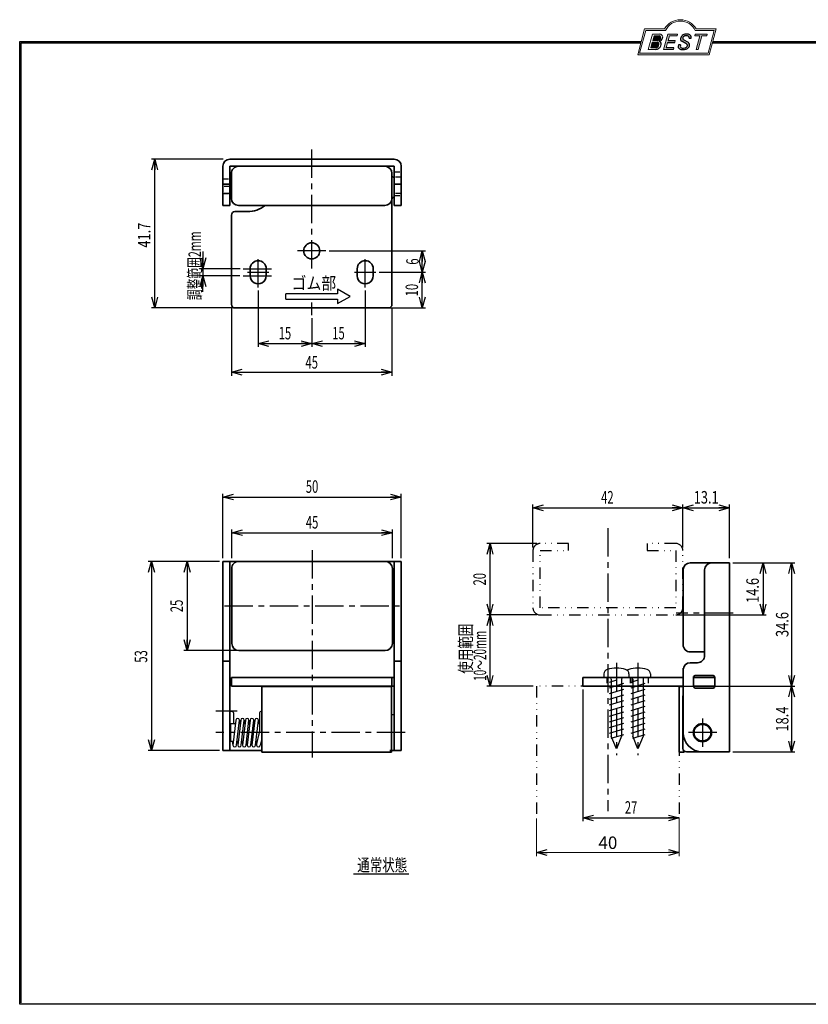
# Model space of a CAD drawing. Units: millimetres. Extents: x -188 to 188, y -138 to 138.
import ezdxf
from ezdxf.enums import TextEntityAlignment as Align

# ---------------------------------------------------------------- set-up
doc = ezdxf.new("R2010")
doc.units = ezdxf.units.MM
doc.header["$LTSCALE"] = 0.25
for name, pattern in [('CENTER', [50.800000000000004, 31.75, -6.35, 6.35, -6.35]), ('DASHED2', [9.524999999999999, 6.35, -3.175]), ('DIVIDE', [31.75, 12.7, -6.35, 0, -6.35, 0, -6.35])]:
    doc.linetypes.add(name, pattern=pattern)
doc.layers.add('ZUWAKU', color=7, linetype='Continuous')
doc.styles.add('dcStyle0', font='ＭＳ ゴシック', dxfattribs={"width": 0.77})
doc.dimstyles.new('dc_Rotated', dxfattribs={"dimtxt": 3.5, "dimasz": 3.000001907348633, "dimexe": 1, "dimexo": 1, "dimgap": 1, "dimtad": 3, "dimdsep": 46, "dimtxsty": 'dcStyle0', "dimblk1": 'OPEN30', "dimblk2": 'OPEN30', "dimsah": 1, "dimcen": 0.09, "dimclrd": 7, "dimclre": 7, "dimclrt": 7, "dimadec": 0, "dimazin": 2, "dimtfac": 1, "dimtdec": 4, "dimtmove": 0, "dimatfit": 3, "dimfxl": 1, "dimarcsym": 0})

# ---------------------------------------------------------------- blocks, each defined once
blk = doc.blocks.new('DC_GROUP_630 非常解笠木戸当り_1')
at = {"layer": 'ZUWAKU', "color": 6, "linetype": 'Continuous', "lineweight": 25}
blk.add_line((-188.4, 131.4977303481027), (-14.1929777645665, 131.4977303481027), dxfattribs=at)
blk = doc.blocks.new('DC_GROUP_630 非常解笠木戸当り_4')
at = {"layer": 'ZUWAKU', "color": 6, "linetype": 'Continuous', "lineweight": 18}
for p, q in [((-14.66600033379373, 128.1869047645574), (-12.95112550223455, 134.5869047645574)), ((-12.95112550223455, 134.5869047645574), (-7.414978235591434, 134.5869047645574)), ((0.8988656407391744, 134.5869047645574), (6.220653553437387, 134.5869047645574)), ((6.220653553437387, 134.5869047645574), (4.505778721878201, 128.1869047645574)), ((4.505778721878201, 128.1869047645574), (-14.66600033379373, 128.1869047645574))]:
    blk.add_line(p, q, dxfattribs=at)
blk.add_arc((-3.258056297426137, 132.5638278414805), 4.623076923076923, 25.95110613512598, 154.048893864874, dxfattribs=at)
blk = doc.blocks.new('DC_FILL_GROUP_5')
at = {"layer": 'ZUWAKU', "color": 6, "linetype": 'Continuous', "lineweight": 18}
for p, q in [((-11.09005816370822, 133.5251988023135), (-12.23122901015888, 129.2662912232432)), ((-11.09005816370822, 133.5251988023135), (-9.008532940668204, 133.5251988023135)), ((-10.6164264363961, 133.0817461114521), (-10.97631313970342, 131.7386306497407)), ((-10.6164440605809, 133.0816803370989), (-9.14876963282127, 133.0816803370989)), ((-11.10883290111838, 131.2440601671331), (-11.5219053698883, 129.7024527264759)), ((-11.5219053698883, 129.7024527264759), (-10.15872352661222, 129.7024527264759)), ((-11.10883290111838, 131.2440601671331), (-9.790267383885862, 131.2440601671331)), ((-10.97631313970342, 131.7386306497407), (-9.550027375135045, 131.7386306497407)), ((-12.23122901015888, 129.2662912232432), (-10.16519154196168, 129.2662912232432))]:
    blk.add_line(p, q, dxfattribs=at)
at = {"layer": 'ZUWAKU', "color": 6, "linetype": 'Continuous', "lineweight": 25}
for centre, radius, start, end in [((-9.214615370495466, 132.6706558095067), 0.4162653281889734, 18.14018850104889, 80.89860353241913), ((-9.002622178133166, 132.6785087326828), 0.8467107009627803, 36.60229733366693, 90.39997663577897), ((-9.458184903820396, 132.6210539412674), 0.6637926737302501, 342.718605543397, 15.66239952079831), ((-9.536471115343986, 132.7808171941425), 1.331618957837778, 312.67901524403, 0.6894022979390294), ((-8.925577248175813, 132.7881680315858), 0.7207048013734642, 359.9092480053928, 33.25383823050022), ((-10.22628606091732, 130.6563359917389), 0.9562729630134257, 274.0514330009866, 315.3722596269116), ((-9.796303065688349, 130.6394317120963), 0.6046585797745943, 46.65477796836485, 89.4280659392352), ((-9.669241912063, 132.5212802327218), 0.7916770020377544, 278.6608191033192, 311.3889800133315), ((-10.27470825576617, 130.7236010828962), 1.038080399406426, 314.6075165379853, 353.655317349704), ((-9.81044415134673, 130.6974914522774), 0.574334497943418, 351.1249879077801, 41.6468604867896), ((-10.24940349796647, 130.8538501593707), 1.619078012600534, 308.3521588912623, 337.4032107594748), ((-9.683317700826038, 132.9921228479682), 1.586901292237804, 289.646728879067, 311.4048962840303), ((-9.370919407783049, 130.8008571052884), 0.7310027855036054, 15.48798517877331, 72.39045551596023), ((-9.796034832635982, 132.7006073304519), 1.010318374566457, 310.0595431621818, 344.1025468482097), ((-9.770458699227675, 130.7361456582713), 1.134180359811863, 333.5932683206109, 13.24798338764212), ((-10.15568308085626, 130.730297248174), 1.464036902494674, 269.6278792425639, 308.4761041721405)]:
    blk.add_arc(centre, radius, start, end, dxfattribs=at)
blk = doc.blocks.new('DC_FILL_GROUP_6')
at = {"layer": 'ZUWAKU', "color": 6, "linetype": 'Continuous', "lineweight": 18}
for p, q in [((-6.793335074504654, 133.5254744099523), (-7.935371758038855, 129.2633354828952)), ((-6.793335074500064, 133.5254744099523), (-4.063886430494222, 133.5254744099523)), ((-6.314917783502992, 133.0806586525188), (-6.678312243617782, 131.7244520641814)), ((-6.314917783502992, 133.0806586525188), (-4.183074453479151, 133.0806586525188)), ((-4.063886430494222, 133.5254744099523), (-4.183074453479151, 133.0806586525188)), ((-6.812819010394577, 131.2224659766085), (-7.224346239903113, 129.6866254473846)), ((-5.092502909879272, 129.6866254473846), (-5.206494156524528, 129.2612043232864)), ((-4.68796507433909, 131.7244520641814), (-4.822471841115899, 131.2224659766085)), ((-5.206494156524528, 129.2612043232864), (-7.935371758038855, 129.2633354828952))]:
    blk.add_line(p, q, dxfattribs=at)
at = {"layer": 'ZUWAKU', "color": 6, "linetype": 'Continuous', "lineweight": 25}
for p, q in [((-5.092502909879272, 129.6866254473846), (-7.224346239903127, 129.6866254473846)), ((-6.812819010394577, 131.2224659766085), (-4.822471841115899, 131.2224659766085)), ((-6.678312243617597, 131.7244520641814), (-4.68796507433909, 131.7244520641814))]:
    blk.add_line(p, q, dxfattribs=at)
blk = doc.blocks.new('DC_FILL_GROUP_7')
at = {"layer": 'ZUWAKU', "color": 6, "linetype": 'Continuous', "lineweight": 25}
for p, q in [((-3.224583528464578, 130.5224816688588), (-3.78690972180226, 130.5224816688588)), ((-1.712702415929058, 130.909256667821), (-2.857637180679362, 131.5608465538943)), ((-2.494678496184875, 132.0791923940303), (-1.108454353672087, 131.2797391624018)), ((-0.8288898247109984, 132.3807432171216), (-0.2588268460625045, 132.3807432171216))]:
    blk.add_line(p, q, dxfattribs=at)
for centre, radius, start, end in [((-1.809879857684521, 132.094259640641), 1.395004113623998, 140.2505270589059, 182.232196080464), ((-1.712882617490692, 132.048339570572), 1.499181071149208, 101.1908841839622, 141.2716754090158), ((-1.833441979590603, 132.2918451530955), 0.7746216927719662, 109.9817183681286, 173.1724334146036), ((-1.557756208703907, 131.3632260160056), 1.742520441859646, 79.15011896131765, 108.0664376272098), ((-1.476092526492437, 130.9420584126249), 2.630442027257921, 78.33883458936698, 101.5738685506533), ((-1.318519489136207, 132.5433184379326), 0.5386432608505282, 32.25654187658523, 80.51431194909236), ((-1.075715356714653, 132.6637227764344), 0.8645138922101454, 340.8933271153405, 81.26446335039515), ((-1.369157678896158, 132.5661083324822), 0.5711826155079285, 341.0629799776098, 27.6071696008516), ((-2.558254893119923, 130.087750101634), 1.30329744248432, 160.5148326897714, 191.8895310933177), ((-2.963001710900201, 130.2116731678471), 0.9549520550140204, 204.2643871343564, 262.4722616271382), ((-2.859513642208555, 130.1334558390303), 0.4249267598038105, 169.9289351766524, 229.7688796832034), ((-0.7834995687351096, 129.9471183586792), 2.50797405033412, 166.7374506696339, 174.0346960170794), ((-2.606641010930645, 132.1068388480489), 0.6009215111016437, 186.3932441014288, 245.3114539337998), ((-2.666761737496486, 130.3875292655661), 0.7435841409637962, 231.0745478687071, 262.6716666561708), ((-2.422436317866783, 131.4537938908353), 1.835386079784519, 259.3507178335936, 286.2294064476557), ((-2.283262736295185, 132.32551277749), 0.3246080018075697, 169.6318053873956, 230.4161863131162), ((-2.15350917575411, 130.5924258088115), 0.9333459318929238, 285.1567838305781, 336.8654773103665), ((-2.632602625983452, 129.2468346376588), 1.89996405303543, 51.54771738514115, 61.04207824187367), ((-1.862092629016701, 130.2253186631512), 0.654555745366824, 37.45311258045549, 51.10339143266279), ((-1.938069692842916, 130.517858724981), 1.198718270853014, 296.780525580249, 315.35939167249), ((-1.728523901164365, 130.3758570214736), 0.4585784011879434, 340.8894722365158, 32.66471446744971), ((-1.533132723280261, 130.5371454429522), 0.8554514304032861, 35.72751677920665, 60.23539910010999), ((-1.868903466724461, 130.5901924075046), 1.204494288996884, 310.5938492832106, 350.4674651122522), ((-1.405876864626975, 130.5560446692498), 0.7434509898745061, 347.1513705453531, 40.27666286819425), ((-2.537347971461983, 132.5227850078216), 3.304060398726554, 260.4044965112331, 273.429119171865), ((-2.34597051541725, 131.3504893434705), 2.125858195144981, 270.1684656717244, 296.4837080533451)]:
    blk.add_arc(centre, radius, start, end, dxfattribs=at)
blk = doc.blocks.new('DC_FILL_GROUP_8')
at = {"layer": 'ZUWAKU', "color": 6, "linetype": 'Continuous', "lineweight": 18}
for p, q in [((0.8840602143685317, 133.5257500175911), (0.7643486420659542, 133.0789803475039)), ((0.7643486420659542, 133.0789803475039), (2.177759106452342, 133.0789803475039)), ((0.8840602143685317, 133.5257500175911), (4.281826524918756, 133.5257500175911)), ((1.153476913781702, 129.256307163169), (2.177759106452342, 133.0789803475039)), ((2.752636490468078, 133.0789803475039), (1.728354297797438, 129.256307163169)), ((2.752636490468078, 133.0789803475039), (4.162114952616179, 133.0789803475039)), ((4.281826524918756, 133.5257500175911), (4.162114952616179, 133.0789803475039)), ((1.153476913781702, 129.256307163169), (1.728354297797438, 129.256307163169))]:
    blk.add_line(p, q, dxfattribs=at)
blk = doc.blocks.new('DC_GROUP_630 非常解笠木戸当り_3')
at = {"layer": 'ZUWAKU'}
h = blk.add_hatch(color=6, dxfattribs=at)
edge = h.paths.add_edge_path(flags=0)
edge.add_line((-10.61644406058091, 133.081680337099), (-9.148769632821281, 133.081680337099))
edge.add_arc((-9.214615370495471, 132.6706558095067), 0.4162653281889734, 18.140188501048783, 80.89860353241897, ccw=False)
edge.add_arc((-9.458184903820401, 132.6210539412675), 0.6637926737302501, -17.281394456604517, 15.662399520798317, ccw=False)
edge.add_arc((-9.796034832635987, 132.7006073304519), 1.010318374566457, 310.05954316218225, 344.1025468482092, ccw=False)
edge.add_arc((-9.66924191206301, 132.5212802327218), 0.7916770020377544, 278.66081910331883, 311.3889800133317, ccw=False)
edge.add_line((-9.550027375135045, 131.7386306497407), (-10.97631313970343, 131.7386306497407))
edge.add_line((-10.97631313970343, 131.7386306497407), (-10.61644406058091, 133.081680337099))
edge = h.paths.add_edge_path(flags=0)
edge.add_line((-11.10883290111839, 131.2440601671332), (-9.790267383885867, 131.2440601671332))
edge.add_arc((-9.796303065688356, 130.6394317120964), 0.6046585797745943, 46.65477796836382, 89.42806593923518, ccw=False)
edge.add_arc((-9.81044415134673, 130.6974914522775), 0.574334497943418, -8.875012092220175, 41.64686048678868, ccw=False)
edge.add_arc((-10.27470825576618, 130.7236010828962), 1.038080399406426, 314.60751653798474, 353.65531734970335, ccw=False)
edge.add_arc((-10.22628606091733, 130.6563359917389), 0.9562729630134257, 274.05143300098666, 315.372259626912, ccw=False)
edge.add_line((-10.15872352661223, 129.7024527264759), (-11.52190536988831, 129.7024527264759))
edge.add_line((-11.52190536988831, 129.7024527264759), (-11.10883290111839, 131.2440601671332))
for points in [[(-6.793335074500064, 133.5254744099523), (-4.06388643049422, 133.5254744099523), (-4.183074453479151, 133.0806586525188), (-6.31491778350299, 133.0806586525188), (-6.67831224361777, 131.7244520641814), (-4.687965074339083, 131.7244520641814), (-4.822471841115888, 131.2224659766085), (-6.812819010394575, 131.2224659766085), (-7.224346239903107, 129.6866254473846), (-5.092502909879268, 129.6866254473846), (-5.206494156524529, 129.2612043232864), (-7.935371758038853, 129.2633354828951)], [(0.8840602143685317, 133.5257500175911), (4.28182652491876, 133.5257500175911), (4.162114952616179, 133.0789803475039), (2.752636490468075, 133.0789803475039), (1.728354297797434, 129.256307163169), (1.153476913781705, 129.256307163169), (2.177759106452345, 133.0789803475039), (0.7643486420659485, 133.0789803475039)]]:
    blk.add_hatch(color=6, dxfattribs=at).paths.add_polyline_path(points, flags=0)
h = blk.add_hatch(color=6, dxfattribs=at)
edge = h.paths.add_edge_path(flags=0)
edge.add_line((-3.78690972180226, 130.5224816688588), (-3.224583528464573, 130.5224816688588))
edge.add_arc((-0.7834995687350994, 129.9471183586793), 2.50797405033412, 166.7374506696342, 174.0346960170799)
edge.add_arc((-2.859513642208555, 130.1334558390303), 0.4249267598038105, 169.9289351766546, 229.7688796832028)
edge.add_arc((-2.666761737496481, 130.3875292655661), 0.7435841409637962, 231.0745478687068, 262.6716666561709)
edge.add_arc((-2.422436317866786, 131.4537938908353), 1.835386079784519, 259.3507178335936, 286.2294064476557)
edge.add_arc((-2.153509175754112, 130.5924258088115), 0.9333459318929238, 285.1567838305783, 336.8654773103671)
edge.add_arc((-1.728523901164363, 130.3758570214736), 0.4585784011879434, 340.8894722365171, 392.6647144674489)
edge.add_arc((-1.862092629016691, 130.2253186631512), 0.654555745366824, 37.4531125804551, 51.10339143266309)
edge.add_arc((-2.632602625983446, 129.2468346376588), 1.89996405303543, 51.54771738514115, 61.04207824187351)
edge.add_line((-1.712702415929059, 130.909256667821), (-2.857637180679363, 131.5608465538943))
edge.add_arc((-2.606641010930637, 132.1068388480489), 0.6009215111016437, 186.3932441014297, 245.3114539337999, ccw=False)
edge.add_arc((-1.809879857684515, 132.094259640641), 1.395004113623998, 140.250527058906, 182.2321960804646, ccw=False)
edge.add_arc((-1.712882617490692, 132.048339570572), 1.499181071149208, 101.19088418396223, 141.2716754090155, ccw=False)
edge.add_arc((-1.476092526492434, 130.9420584126249), 2.630442027257921, 78.33883458936702, 101.57386855065329, ccw=False)
edge.add_arc((-1.07571535671465, 132.6637227764344), 0.8645138922101454, -19.10667288466101, 81.26446335039498, ccw=False)
edge.add_line((-0.2588268460625014, 132.3807432171216), (-0.828889824710989, 132.3807432171216))
edge.add_arc((-1.369157678896155, 132.5661083324822), 0.5711826155079285, 341.0629799776079, 387.6071696008514)
edge.add_arc((-1.31851948913621, 132.5433184379326), 0.5386432608505282, 32.25654187658522, 80.51431194909222)
edge.add_arc((-1.557756208703897, 131.3632260160056), 1.742520441859646, 79.15011896131766, 108.0664376272099)
edge.add_arc((-1.833441979590594, 132.2918451530955), 0.7746216927719662, 109.9817183681289, 173.1724334146028)
edge.add_arc((-2.283262736295183, 132.32551277749), 0.3246080018075697, 169.6318053873936, 229.3606448632574)
edge.add_line((-2.494678496184883, 132.0791923940303), (-1.108454353672086, 131.2797391624018))
edge.add_arc((-1.533132723280254, 130.5371454429522), 0.8554514304032861, 35.727516779206496, 60.23539910010987, ccw=False)
edge.add_arc((-1.405876864626978, 130.5560446692498), 0.7434509898745061, -12.848629454646698, 40.27666286819391, ccw=False)
edge.add_arc((-1.868903466724453, 130.5901924075046), 1.204494288996884, 310.59384928321066, 350.4674651122527, ccw=False)
edge.add_arc((-1.938069692842912, 130.517858724981), 1.198718270853014, 296.78052558024956, 315.35939167249023, ccw=False)
edge.add_arc((-2.345970515417255, 131.3504893434705), 2.125858195144981, 270.1684656717244, 296.4837080533453, ccw=False)
edge.add_arc((-2.537347971461981, 132.5227850078217), 3.304060398726554, 260.40449651123316, 273.429119171865, ccw=False)
edge.add_arc((-2.963001710900193, 130.2116731678471), 0.9549520550140204, 204.2643871343555, 262.47226162713815, ccw=False)
edge.add_arc((-2.558254893119924, 130.087750101634), 1.30329744248432, 160.5148326897715, 191.8895310933176, ccw=False)
at = {"layer": 'ZUWAKU', "color": 6, "linetype": 'Continuous', "lineweight": 18}
for p, q in [((-15.18729048293021, 127.7869047645574), (-13.25805629742614, 134.9869047645574)), ((-13.25805629742614, 134.9869047645574), (-7.658056297426128, 134.9869047645574)), ((1.141943702573869, 134.9869047645574), (6.741943702573863, 134.9869047645574)), ((4.812709517069791, 127.7869047645574), (6.741943702573863, 134.9869047645574)), ((-15.18729048293021, 127.7869047645574), (4.812709517069791, 127.7869047645574)), ((-15.18729048293021, 127.7869047645574), (4.812709517069791, 127.7869047645574))]:
    blk.add_line(p, q, dxfattribs=at)
blk.add_arc((-3.258056297426137, 132.5638278414805), 5.023076923076923, 28.84154625502196, 151.1584537449781, dxfattribs=at)
at = {"layer": 'ZUWAKU', "linetype": 'Continuous'}
for name in ['DC_GROUP_630 非常解笠木戸当り_4', 'DC_FILL_GROUP_5', 'DC_FILL_GROUP_6', 'DC_FILL_GROUP_7', 'DC_FILL_GROUP_8']:
    blk.add_blockref(name, (0, 0), dxfattribs=at)
blk = doc.blocks.new('DC_FILL_GROUP_11')
at = {"layer": 'ZUWAKU', "color": 6, "linetype": 'Continuous', "lineweight": 25}
for p, q in [((-188.4000000000001, -138.3022696518972), (-188.4, 131.4977303481027)), ((5.807022235433489, 131.4977303481027), (188.4, 131.4977303481027)), ((188.4, 131.4977303481027), (188.3999999999999, -138.3022696518974)), ((188.3999999999999, -138.3022696518974), (-188.4000000000001, -138.3022696518972))]:
    blk.add_line(p, q, dxfattribs=at)
blk = doc.blocks.new('DC_GROUP_630 非常解笠木戸当り_10')
at = {"layer": 'ZUWAKU'}
blk.add_hatch(color=6, dxfattribs=at).paths.add_polyline_path([(5.807022235433489, 131.4977303481027), (188.4, 131.4977303481027), (188.3999999999999, -138.3022696518974), (-188.4000000000001, -138.3022696518972), (-188.4, 131.4977303481027), (-14.1929777645665, 131.4977303481027), (-14.30015744153895, 131.0977303481027), (-188, 131.0977303481027), (-188.0000000000001, -137.9022696518972), (187.9999999999999, -137.9022696518973), (188, 131.0977303481027), (5.699842558461039, 131.0977303481027)], flags=0)
at = {"layer": 'ZUWAKU', "color": 6, "linetype": 'Continuous', "lineweight": 25}
blk.add_line((-188, 131.0977303481027), (-14.30015744153895, 131.0977303481027), dxfattribs=at)
at = {"layer": 'ZUWAKU', "linetype": 'Continuous'}
blk.add_blockref('DC_FILL_GROUP_11', (0, 0), dxfattribs=at)
blk = doc.blocks.new('DC_GROUP_630 非常解笠木戸当り_9')
at = {"linetype": 'Continuous'}
blk.add_blockref('DC_GROUP_630 非常解笠木戸当り_10', (0, 0), dxfattribs=at)
blk = doc.blocks.new('DC_GROUP_630 非常解笠木戸当り_2')
at = {"layer": 'ZUWAKU', "color": 6, "linetype": 'Continuous', "lineweight": 25}
for p, q in [((-188.0000000000001, -137.9022696518972), (-188, 131.0977303481027)), ((5.699842558461039, 131.0977303481027), (188, 131.0977303481027))]:
    blk.add_line(p, q, dxfattribs=at)
at = {"linetype": 'Continuous'}
blk.add_blockref('DC_GROUP_630 非常解笠木戸当り_9', (0, 0), dxfattribs=at)
at = {"layer": 'ZUWAKU', "linetype": 'Continuous'}
blk.add_blockref('DC_GROUP_630 非常解笠木戸当り_3', (0, 0), dxfattribs=at)
blk = doc.blocks.new('_OPEN30')
at = {"color": 0, "linetype": 'ByBlock', "lineweight": -2}
for p, q in [((-1, 0.267949), (0, 0)), ((0, 0), (-1, -0.267949)), ((0, 0), (-1, 0))]:
    blk.add_line(p, q, dxfattribs=at)
blk = doc.blocks.new('*D14')
at = {"color": 7, "linetype": 'Continuous', "lineweight": 13}
for p, q in [((-43.5638636330511, -86.27203531888351), (-43.5638636330511, -96.77415730337079)), ((-3.56386363305111, -86.27203531888351), (-3.56386363305111, -96.77415730337079)), ((-43.5638636330511, -95.77415730337079), (-3.56386363305111, -95.77415730337079))]:
    blk.add_line(p, q, dxfattribs=at)
at = {"color": 7, "xscale": 3.000002807615286, "yscale": 2.999989368223643}
for p, rotation in [((-43.5638636330511, -95.77415730337079), 180), ((-3.56386363305111, -95.77415730337079), 360)]:
    blk.add_blockref('_OPEN30', p, dxfattribs=dict(at, rotation=rotation))
at = {"color": 7, "insert": (-23.56386363305111, -94.77415730337079), "char_height": 3.5, "width": 8.75, "attachment_point": 8, "style": 'dcStyle0'}
blk.add_mtext('\\T1.00;40', dxfattribs=at)
blk = doc.blocks.new('DC_GROUP_630 非常解笠木戸当り_14')
at = {"color": 3, "linetype": 'Continuous', "lineweight": 35}
for p, q in [((-131.463863633051, -67.18471068260327), (-131.4638636330511, -14.18471068260327)), ((-131.4638636330511, -14.18471068260327), (-81.46386363305106, -14.18471068260326)), ((-129.463863633051, -67.18471068260327), (-129.4638636330511, -14.18471068260327)), ((-128.963863633051, -37.1847106826032), (-128.963863633051, -16.18471068260319)), ((-126.963863633051, -14.18471068260319), (-85.96386363305098, -14.18471068260318)), ((-83.96386363305098, -16.18471068260319), (-83.96386363305098, -37.18471068260318)), ((-83.46386363305106, -14.18471068260327), (-83.46386363305103, -67.18471068260328)), ((-81.46386363305106, -14.18471068260326), (-81.46386363305103, -67.18471068260328)), ((-85.96386363305098, -39.18471068260318), (-126.963863633051, -39.1847106826032)), ((-129.463863633051, -42.18471068260327), (-131.463863633051, -42.18471068260327)), ((-81.46386363305103, -42.18471068260325), (-83.46386363305103, -42.18471068260327)), ((-129.063863633051, -46.68471068260328), (-83.46386363305103, -46.68471068260328)), ((-129.063863633051, -46.68471068260328), (-129.063863633051, -49.18471068260331)), ((-84.06386363305103, -46.68471068260327), (-84.063863633051, -49.18471068260331)), ((-129.063863633051, -49.18471068260331), (-83.46386363305103, -49.18471068260331)), ((-120.563863633051, -49.28471068260333), (-120.563863633051, -67.68471068260332)), ((-84.16386363305102, -49.28471068260333), (-120.563863633051, -49.28471068260333)), ((-84.16386363305102, -67.68471068260332), (-84.16386363305102, -49.28471068260333)), ((-120.563863633051, -67.18471068260327), (-131.463863633051, -67.18471068260327)), ((-120.563863633051, -67.68471068260332), (-84.16386363305102, -67.68471068260332)), ((-81.46386363305103, -67.18471068260328), (-84.66386363305105, -67.18471068260327))]:
    blk.add_line(p, q, dxfattribs=at)
at = {"color": 5, "linetype": 'Continuous', "lineweight": 25}
for p, q in [((-129.463863633051, -56.17471068260321), (-128.963863633051, -56.17471068260321)), ((-129.463863633051, -57.17471068260321), (-129.463863633051, -62.18471068260318)), ((-128.463863633051, -56.67471068260322), (-128.463863633051, -59.68471068260313)), ((-121.1638636330511, -56.67430304251761), (-121.1638636330511, -62.18471068260318)), ((-120.6638636330511, -56.17430304251761), (-120.563863633051, -56.17430304251755)), ((-129.263863633051, -59.68471068260313), (-129.463863633051, -59.88471068260313)), ((-129.463863633051, -59.88471068260313), (-129.463863633051, -64.48471068260312)), ((-127.916244585432, -59.68471068260313), (-129.263863633051, -59.68471068260313)), ((-129.263863633051, -64.68471068260313), (-129.263863633051, -59.68471068260313)), ((-127.7971969663843, -58.68471068260318), (-128.6305302997177, -65.68471068260318)), ((-127.6305302997177, -65.68471068260318), (-126.7971969663843, -58.68471068260318)), ((-126.4705302997177, -58.68471068260318), (-127.303863633051, -65.68471068260318)), ((-126.5895779187653, -59.68471068260313), (-126.916244585432, -59.68471068260313)), ((-126.7971969663843, -58.68471068260318), (-126.771946339818, -59.68471068260301)), ((-126.303863633051, -65.68471068260318), (-125.4705302997177, -58.68471068260318)), ((-125.143863633051, -58.68471068260318), (-125.9771969663844, -65.68471068260318)), ((-125.2629112520987, -59.68471068260313), (-125.5895779187653, -59.68471068260313)), ((-125.4705302997177, -58.68471068260318), (-125.4452796731514, -59.68471068260301)), ((-124.9771969663844, -65.68471068260318), (-124.143863633051, -58.68471068260318)), ((-123.8171969663844, -58.68471068260318), (-124.6505302997177, -65.68471068260318)), ((-123.936244585432, -59.68471068260313), (-124.2629112520986, -59.68471068260313)), ((-124.143863633051, -58.68471068260318), (-124.1186130064846, -59.68471068260301)), ((-123.6505302997177, -65.68471068260318), (-122.8171969663844, -58.68471068260318)), ((-122.4905302997177, -58.68471068260318), (-123.323863633051, -65.68471068260318)), ((-122.6095779187654, -59.68471068260313), (-122.936244585432, -59.68471068260313)), ((-122.8171969663844, -58.68471068260318), (-122.7919463398178, -59.68471068260301)), ((-122.323863633051, -65.68471068260318), (-121.4905302997177, -58.68471068260318)), ((-121.1638636330511, -59.68471068260313), (-121.6095779187653, -59.68471068260313)), ((-121.4905302997177, -58.68471068260318), (-121.440426780049, -59.68471068260222)), ((-121.9971969663844, -65.68471068260318), (-121.1638636330511, -62.18471068260318)), ((-129.263863633051, -64.68471068260313), (-129.463863633051, -64.48471068260312)), ((-128.5114826806701, -64.68471068260313), (-129.263863633051, -64.68471068260313)), ((-128.8686255378129, -64.68471068260327), (-128.6305302997177, -65.68471068260318)), ((-127.1848160140034, -64.68471068260313), (-127.5114826806701, -64.68471068260313)), ((-127.2911885630229, -64.684710682603), (-127.303863633051, -65.68471068260318)), ((-125.8581493473368, -64.68471068260313), (-126.1848160140034, -64.68471068260313)), ((-125.9645218963562, -64.684710682603), (-125.9771969663844, -65.68471068260318)), ((-124.5314826806701, -64.68471068260313), (-124.8581493473367, -64.68471068260313)), ((-124.6378552296896, -64.684710682603), (-124.6505302997177, -65.68471068260318)), ((-123.2048160140035, -64.68471068260313), (-123.5314826806701, -64.68471068260313)), ((-123.311188563023, -64.684710682603), (-123.323863633051, -65.68471068260318)), ((-121.759101728289, -64.68471068260313), (-122.2048160140034, -64.68471068260313)), ((-121.9845218963564, -64.684710682603), (-121.9971969663844, -65.68471068260318)), ((-120.563863633051, -63.8647106826032), (-120.9971969663844, -65.68471068260318)), ((-120.563863633051, -64.68471068260295), (-120.7591017282891, -64.68471068260313))]:
    blk.add_line(p, q, dxfattribs=at)
at = {"color": 3, "linetype": 'Continuous', "lineweight": 35}
for centre, start, end in [((-126.963863633051, -16.18471068260319), 89.99999999999999, 180), ((-85.96386363305098, -16.18471068260319), 1.78e-14, 89.99999999999999), ((-126.963863633051, -37.18471068260318), 180, 270), ((-85.96386363305098, -37.18471068260318), 270, 0)]:
    blk.add_arc(centre, 2, start, end, dxfattribs=at)
at = {"color": 5, "linetype": 'Continuous', "lineweight": 25}
for centre, start, end in [((-128.963863633051, -56.67471068260322), 0, 89.99999999999999), ((-120.6638636330511, -56.67430304251761), 89.99999999999999, 180), ((-127.2971969663843, -58.68471068260318), 0, 180), ((-125.9705302997177, -58.68471068260318), 0, 180), ((-124.643863633051, -58.68471068260318), 0, 180), ((-123.3171969663844, -58.68471068260318), 0, 180), ((-121.9905302997177, -58.68471068260318), 0, 180), ((-128.1305302997177, -65.68471068260318), 180, 0), ((-126.803863633051, -65.68471068260318), 180, 0), ((-125.4771969663844, -65.68471068260318), 180, 0), ((-124.1505302997177, -65.68471068260318), 180, 0), ((-122.823863633051, -65.68471068260318), 180, 0), ((-121.4971969663844, -65.68471068260318), 180, 0)]:
    blk.add_arc(centre, 0.5, start, end, dxfattribs=at)
blk = doc.blocks.new('DC_GROUP_630 非常解笠木戸当り_15')
at = {"color": 3, "linetype": 'Continuous', "lineweight": 35}
for p, q in [((-0.463863633051151, -14.58471068260322), (5.536136366948877, -14.58471068260322)), ((5.536136366948877, -14.58471068260324), (10.53613636694888, -14.58471068260323)), ((10.53613636694888, -14.58471068260323), (10.53613636694887, -67.58471068260322)), ((-2.46386363305113, -37.58471068260322), (-2.463863633051144, -16.58471068260322)), ((3.536136366948877, -40.58471068260323), (3.536136366948885, -16.58471068260324)), ((3.53613636694887, -39.58471068260322), (-0.4638636330511368, -39.58471068260322)), ((-2.46386363305113, -62.18471068260322), (-2.463863633051115, -44.08471068260323)), ((-0.4638636330511154, -42.58471068260322), (1.536136366948877, -42.58471068260323)), ((-2.463863633051115, -46.68471068260325), (-30.56386363305113, -46.68471068260328)), ((-30.56386363305113, -46.68471068260328), (-30.56386363305113, -49.18471068260327)), ((6.436136366948876, -46.68471068260325), (0.4361363669488547, -46.68471068260325)), ((0.4361363669488547, -46.68471068260325), (0.4361363669488689, -49.18471068260324)), ((0.4361363669488902, -49.18471068260321), (0.4361363669488902, -46.68471068260321)), ((5.936136366948876, -46.18471068260322), (0.9361363669488902, -46.18471068260321)), ((6.436136366948876, -46.68471068260321), (6.436136366948869, -49.18471068260322)), ((-30.56386363305113, -49.18471068260327), (-2.463863633051115, -49.18471068260322)), ((-2.463863633051115, -49.28471068260325), (-3.563863633051124, -49.28471068260325)), ((-3.563863633051124, -49.28471068260325), (-3.563863633051131, -67.68471068260324)), ((0.4361363669488689, -49.18471068260321), (6.436136366948869, -49.18471068260321)), ((-2.563863633051131, -66.58471068260326), (-2.563863633051138, -52.18471068260325)), ((0.9361363669488831, -49.68471068260321), (5.936136366948876, -49.68471068260322)), ((-3.563863633051131, -67.68471068260324), (-2.163863633051118, -67.68471068260324)), ((-2.163863633051118, -67.68471068260324), (-2.163863633051118, -67.38471068260324)), ((2.936136366948883, -67.58471068260324), (-1.563863633051103, -67.58471068260324)), ((10.53613636694887, -67.58471068260322), (2.936136366948876, -67.5847106826032))]:
    blk.add_line(p, q, dxfattribs=at)
at = {"color": 5, "linetype": 'Continuous', "lineweight": 25}
for p, q in [((-24.66386363305108, -45.70568635685397), (-24.66386363305108, -46.68471068260327)), ((-17.66386363305106, -46.68471068260327), (-24.66386363305107, -46.68471068260328)), ((-11.66386363305107, -46.68471068260327), (-18.66386363305108, -46.68471068260328)), ((-17.66386363305108, -45.70568635685396), (-17.66386363305106, -46.68471068260327)), ((-11.66386363305109, -45.70568635685396), (-11.66386363305107, -46.68471068260327)), ((-21.16386363305088, -47.47971068260321), (-23.16386363305107, -48.09117204552059)), ((-19.16386363305105, -48.45824931968596), (-23.16386363305109, -49.6811720455206)), ((-22.61386363305106, -47.18471068260327), (-22.61386363305122, -63.18410101716201)), ((-21.16386363305108, -47.47971068260327), (-21.16386363305107, -47.57971068260328)), ((-19.71386363305112, -47.18471068260328), (-19.71386363305079, -63.18410101716154)), ((-15.16386363305089, -47.47971068260321), (-17.16386363305108, -48.09117204552059)), ((-13.16386363305106, -48.45824931968595), (-17.1638636330511, -49.68117204552058)), ((-16.61386363305107, -47.18471068260327), (-16.61386363305123, -63.18410101716201)), ((-15.16386363305109, -47.47971068260325), (-15.16386363305108, -47.57971068260328)), ((-13.71386363305113, -47.18471068260327), (-13.7138636330508, -63.18410101716154)), ((-19.16386363305106, -50.04824931968595), (-23.16386363305109, -51.2711720455206)), ((-19.16386363305106, -51.63824931968595), (-23.16386363305109, -52.86117204552059)), ((-13.16386363305108, -50.04824931968595), (-17.1638636330511, -51.27117204552059)), ((-13.16386363305108, -51.63824931968594), (-17.1638636330511, -52.86117204552059)), ((-19.16386363305106, -53.22824931968594), (-23.16386363305109, -54.45117204552058)), ((-19.16386363305106, -54.81824931968593), (-23.16386363305109, -56.04117204552058)), ((-13.16386363305108, -53.22824931968593), (-17.1638636330511, -54.45117204552058)), ((-13.16386363305108, -54.81824931968593), (-17.1638636330511, -56.04117204552057)), ((-19.16386363305106, -56.40824931968592), (-23.16386363305109, -57.63117204552057)), ((-13.16386363305108, -56.40824931968592), (-17.1638636330511, -57.63117204552056)), ((-19.16386363305106, -57.99824931968593), (-23.16386363305109, -59.22117204552056)), ((-19.16386363305106, -59.58824931968591), (-23.16386363305109, -60.81117204552056)), ((-13.16386363305108, -57.99824931968591), (-17.1638636330511, -59.22117204552056)), ((-13.16386363305108, -59.58824931968591), (-17.1638636330511, -60.81117204552055)), ((-19.16386363305109, -61.1782493196859), (-23.16386363305111, -62.40117204552055)), ((-19.16386363305109, -62.76824931968591), (-22.70147576272904, -63.84980588682878)), ((-21.16386363305108, -66.68471068260328), (-22.61386363305123, -63.18410101716198)), ((-19.71386363305079, -63.18410101716159), (-21.16386363305108, -66.68471068260328)), ((-13.1638636330511, -61.1782493196859), (-17.16386363305111, -62.40117204552054)), ((-13.1638636330511, -62.76824931968591), (-16.70147576272905, -63.84980588682876)), ((-15.16386363305109, -66.68471068260328), (-16.61386363305124, -63.18410101716198)), ((-13.7138636330508, -63.18410101716158), (-15.16386363305109, -66.68471068260328))]:
    blk.add_line(p, q, dxfattribs=at)
at = {"color": 3, "linetype": 'Continuous', "lineweight": 35}
for centre in [(2.936136366948883, -62.18471068260322), (2.936136366948869, -62.18471068260322)]:
    blk.add_circle(centre, 2.55, dxfattribs=at)
for centre, radius, start, end in [((-0.463863633051151, -16.58471068260322), 2, 90.00000000000001, 180), ((5.536136366948885, -16.58471068260324), 2, 89.99999999999999, 179.9999999999999), ((-0.4638636330511297, -37.58471068260322), 2, 180, 270.0000000000001), ((1.536136366948877, -40.58471068260322), 2, 269.9999999999999, 0), ((-0.4638636330511225, -44.58471068260323), 2, 89.99999999999994, 179.9999999999999), ((0.9361363669488831, -46.68471068260321), 0.5, 89.99999999999989, 179.9999999999999), ((5.936136366948876, -46.68471068260322), 0.5, 0, 89.99999999999994), ((0.936136366948876, -49.18471068260322), 0.5, 179.9999999999999, 269.9999999999999), ((5.936136366948876, -49.18471068260322), 0.5, 270, 0), ((-1.563863633051124, -52.18471068260324), 1, 154.1580672368318, 180), ((2.936136366948869, -62.18471068260322), 5.399999999999999, 179.9999999999999, 269.9999999999999), ((-1.563863633051131, -66.58471068260324), 1, 180, 270.0000000000001)]:
    blk.add_arc(centre, radius, start, end, dxfattribs=at)
at = {"color": 5, "linetype": 'Continuous', "lineweight": 25}
for centre, radius, start, end in [((-21.16386363305107, -53.08471068260327), 9, 73.39845040097977, 106.6015495990202), ((-15.16386363305108, -53.08471068260327), 9, 73.39845040097977, 106.6015495990202), ((-23.36386363305107, -45.70568635685396), 1.3, 106.6015495990202, 180), ((-23.11386363305106, -47.18471068260328), 0.5, 1.0546e-12, 90.00000000000001), ((-19.21386363305112, -47.18471068260327), 0.5, 90.00000000000001, 180.0000000000004), ((-18.96386363305109, -45.70568635685396), 1.3, 0, 73.39845040097975), ((-17.36386363305108, -45.70568635685396), 1.3, 106.6015495990202, 127.9798724448523), ((-17.11386363305107, -47.18471068260327), 0.5, 1.0546e-12, 90.00000000000001), ((-13.21386363305113, -47.18471068260327), 0.5, 90.00000000000001, 180.0000000000004), ((-12.9638636330511, -45.70568635685396), 1.3, 0, 73.39845040097975)]:
    blk.add_arc(centre, radius, start, end, dxfattribs=at)
blk = doc.blocks.new('DC_GROUP_630 非常解笠木戸当り_17')
at = {"color": 3, "linetype": 'Continuous', "lineweight": 35}
for p, q in [((-83.46386363305103, 98.51528931739708), (-129.463863633051, 98.51528931739709)), ((-131.463863633051, 96.51528931739709), (-131.463863633051, 85.5152893173971)), ((-129.463863633051, 85.5152893173971), (-129.463863633051, 96.51528931739709)), ((-129.463863633051, 96.51528931739709), (-83.46386363305103, 96.51528931739706)), ((-129.0638636330511, 94.51528931739709), (-129.0638636330511, 87.51528931739709)), ((-86.06386363305106, 96.51528931739709), (-127.0638636330511, 96.51528931739709)), ((-84.06386363305103, 87.5152893173971), (-84.06386363305106, 94.51528931739709)), ((-83.46386363305112, 93.21528931739674), (-84.06386363305108, 93.8152893173967)), ((-83.46386363305103, 96.51528931739706), (-83.46386363305103, 85.51528931739706)), ((-81.46386363305103, 85.51528931739706), (-81.46386363305103, 96.51528931739708)), ((-131.463863633051, 91.5152893173971), (-129.463863633051, 91.5152893173971)), ((-83.46386363305103, 91.51528931739706), (-81.46386363305103, 91.51528931739706)), ((-84.063863633051, 57.81528931739666), (-84.063863633051, 87.31528931739666)), ((-83.563863633051, 87.81528931739668), (-83.46386363305103, 87.81528931739693)), ((-131.463863633051, 85.5152893173971), (-129.463863633051, 85.5152893173971)), ((-129.063863633051, 82.81528931739665), (-129.063863633051, 57.81528931739665)), ((-128.063863633051, 83.81528931739665), (-124.563863633051, 83.81528931739665)), ((-127.0638636330511, 85.51528931739709), (-86.06386363305106, 85.51528931739709)), ((-83.46386363305103, 85.51528931739706), (-81.46386363305103, 85.51528931739706)), ((-123.813863633051, 67.81528931739666), (-123.813863633051, 65.81528931739666)), ((-119.313863633051, 65.81528931739666), (-119.313863633051, 67.81528931739666)), ((-93.813863633051, 65.81528931739666), (-93.813863633051, 67.81528931739666)), ((-89.313863633051, 65.81528931739668), (-89.313863633051, 67.81528931739666)), ((-128.063863633051, 56.81528931739665), (-85.063863633051, 56.81528931739666))]:
    blk.add_line(p, q, dxfattribs=at)
at = {"color": 5, "linetype": 'Continuous', "lineweight": 25}
for p, q in [((-99.31386363305103, 60.81518211328002), (-113.813863633051, 60.81518211328003)), ((-113.813863633051, 59.31518211328004), (-113.813863633051, 60.81518211328003)), ((-99.31386363305103, 62.06518211328003), (-99.31386363305103, 60.81518211328002)), ((-95.813863633051, 60.06518211328004), (-99.31386363305103, 62.06518211328003)), ((-113.813863633051, 59.31518211328004), (-99.31386363305103, 59.31518211328003)), ((-99.313863633051, 58.06518211328004), (-95.813863633051, 60.06518211328004)), ((-99.313863633051, 59.31518211328003), (-99.313863633051, 58.06518211328004))]:
    blk.add_line(p, q, dxfattribs=at)
at = {"color": 3, "linetype": 'Continuous', "lineweight": 35}
blk.add_circle((-106.563863633051, 72.81528931739668), 2.25, dxfattribs=at)
for centre, radius, start, end in [((-129.463863633051, 96.51528931739709), 2, 89.99999999999996, 179.9999999999999), ((-83.46386363305103, 96.51528931739708), 2, 359.9999999999999, 89.9999999999999), ((-127.0638636330511, 94.51528931739709), 2, 89.99999999999999, 180), ((-86.06386363305106, 94.51528931739709), 2, 1.78e-14, 89.99999999999999), ((-127.0638636330511, 87.51528931739709), 2, 180, 270), ((-86.06386363305106, 87.5152893173971), 2, 270, 0), ((-83.563863633051, 87.31528931739666), 0.5, 89.99999999999994, 179.9999999999999), ((-128.063863633051, 82.81528931739665), 1, 89.99999999999999, 179.9999999999999), ((-124.563863633051, 91.81528931739665), 8, 269.9999999999999, 308.047507453625), ((-121.563863633051, 67.81528931739666), 2.25, 5e-15, 179.9999999999999), ((-91.563863633051, 67.81528931739666), 2.25, 5e-15, 179.9999999999999), ((-121.563863633051, 65.81528931739666), 2.25, 179.9999999999999, 0), ((-91.563863633051, 65.81528931739668), 2.25, 179.9999999999999, 0), ((-128.063863633051, 57.81528931739666), 1, 179.9999999999999, 269.9999999999999), ((-85.063863633051, 57.81528931739666), 1, 269.9999999999999, 0)]:
    blk.add_arc(centre, radius, start, end, dxfattribs=at)
at = {"color": 7, "style": 'dcStyle0', "width": 0.9157509157509159}
blk.add_text('ゴム部', height=3.499999999999999, dxfattribs=at).set_placement((-112.2101913519827, 61.99931590401761), (-99.71019135198267, 61.99931590401761), align=Align.FIT)

msp = doc.modelspace()

# ---------------------------------------------------------------- linework, layer by layer
at = {"color": 7, "linetype": 'CENTER', "lineweight": 25}
for p, q in [((-106.563863633051, 67.8860440343778), (-106.563863633051, 101.6815095639066)), ((-102.563863633051, 72.81528931739668), (-110.563863633051, 72.81528931739668)), ((-121.563863633051, 62.56528931739669), (-121.563863633051, 71.06528931739668)), ((-91.56386363305103, 62.56528931739668), (-91.56386363305103, 71.06528931739668)), ((-125.7500640919015, 67.81528931739666), (-117.7500640919015, 67.81528931739666)), ((-124.563863633051, 66.81528931739669), (-118.563863633051, 66.81528931739669)), ((-94.56386363305103, 66.81528931739668), (-88.56386363305103, 66.81528931739668)), ((-125.813863633051, 65.81528931739666), (-117.813863633051, 65.81528931739666)), ((-106.563863633051, 54.81528931739669), (-106.563863633051, 58.33415724192498)), ((-23.56386363305109, -4.895927543011594), (-23.56386363305112, -84.18471068260328)), ((-106.4638636330509, -11.04856833775144), (-106.463863633051, -69.18471068260318)), ((-130.9638636330509, -26.68471068260316), (-81.96386363305098, -26.68471068260319)), ((11.53613636694886, -28.68471068260321), (-4.463863633051137, -28.68471068260322)), ((-21.16386363305107, -42.61474305663842), (-21.16386363305114, -68.47611622225686)), ((-15.16386363305109, -42.61474305663843), (-15.16386363305109, -68.47611622225688)), ((-127.463863633051, -56.17471068260321), (-133.463863633051, -56.17471068260321)), ((2.936136366948876, -58.18471068260322), (2.936136366948876, -66.18471068260322)), ((-80.3567304661249, -62.18471068260328), (-133.463863633051, -62.18471068260317)), ((6.936136366948862, -62.18471068260322), (-1.063863633051117, -62.18471068260322))]:
    msp.add_line(p, q, dxfattribs=at)
at = {"color": 7, "linetype": 'Continuous', "lineweight": 25}
for p, q in [((-131.3878690654059, 98.51528931739712), (-151.463863633051, 98.51528931739712)), ((-150.563863633051, 56.81528931739669), (-150.563863633051, 98.51528931739712)), ((-137.063863633051, 72.61528937104083), (-137.063863633051, 67.81528931739666)), ((-101.663863633051, 72.81528931739668), (-74.66386363305102, 72.81528931739668)), ((-75.56386363305103, 66.81528931739668), (-75.56386363305103, 72.81528931739668)), ((-126.6500640919016, 67.81528931739666), (-137.963863633051, 67.81528931739666)), ((-137.063863633051, 67.81528931739666), (-137.063863633051, 65.81528931739666)), ((-87.66386363305102, 66.81528931739668), (-74.66386363305102, 66.81528931739668)), ((-75.56386363305103, 56.81528931739668), (-75.56386363305103, 66.81528931739665)), ((-126.713863633051, 65.81528931739666), (-137.963863633051, 65.81528931739666)), ((-137.063863633051, 61.31528931739666), (-137.063863633051, 65.81528931739666)), ((-121.563863633051, 61.66528931739668), (-121.563863633051, 45.91528931739667)), ((-91.56386363305103, 61.66528931739667), (-91.56386363305103, 45.91528931739667)), ((-127.463863633051, 56.81528931739669), (-151.463863633051, 56.81528931739669)), ((-129.063863633051, 56.81528931739665), (-129.063863633051, 37.81528931739668)), ((-85.66386363305102, 56.81528931739668), (-74.66386363305102, 56.81528931739668)), ((-84.063863633051, 56.81528931739666), (-84.063863633051, 37.81528931739668)), ((-106.563863633051, 53.91528931739668), (-106.563863633051, 45.91528931739667)), ((-121.563863633051, 46.81528931739668), (-106.563863633051, 46.81528931739668)), ((-106.563863633051, 46.81528931739668), (-91.56386363305103, 46.81528931739668)), ((-129.063863633051, 38.81528931739668), (-84.063863633051, 38.81528931739668)), ((-131.463863633051, -13.28471068260315), (-131.463863633051, 4.715289317396795)), ((-131.463863633051, 3.815289317396797), (-81.46386363305095, 3.815289317396797)), ((-81.46386363305095, -13.28471068260321), (-81.46386363305095, 4.715289317396795)), ((-44.56386363305111, -10.28471068260327), (-44.56386363305111, 1.715289317396726)), ((-44.56386363305111, 0.8152893173967275), (-2.563863633051103, 0.8152893173967275)), ((-2.563863633051103, -10.28471068260326), (-2.563863633051103, 1.715289317396726)), ((-2.563863633051103, 0.8152893173967275), (10.53613636694888, 0.8152893173967275)), ((10.53613636694888, -13.28471068260321), (10.53613636694888, 1.715289317396726)), ((-128.963863633051, -13.28471068260319), (-128.963863633051, -5.284710682603202)), ((-83.96386363305098, -13.28471068260319), (-83.96386363305098, -5.284710682603202)), ((-128.963863633051, -6.184710682603201), (-83.96386363305098, -6.184710682603201)), ((-43.4638636330511, -9.184710682603273), (-57.46386363305111, -9.184710682603273)), ((-56.56386363305112, -29.18471068260326), (-56.56386363305112, -9.184710682603273)), ((-132.363863633051, -14.18471068260315), (-152.363863633051, -14.18471068260315)), ((-151.463863633051, -14.18471068260315), (-151.463863633051, -67.18471068260317)), ((-141.463863633051, -14.18471068260315), (-141.463863633051, -39.18471068260318)), ((11.43613636694888, -14.58471068260323), (28.83613636694887, -14.58471068260323)), ((19.93613636694888, -14.58471068260321), (19.93613636694888, -29.18471068260326)), ((27.93613636694888, -14.58471068260323), (27.93613636694888, -49.18471068260327)), ((-43.4638636330511, -29.18471068260326), (-57.46386363305111, -29.18471068260326)), ((-56.56386363305112, -49.18471068260327), (-56.56386363305112, -29.18471068260326)), ((-4.263863633051105, -29.18471068260326), (20.83613636694887, -29.18471068260326)), ((-127.863863633051, -39.18471068260318), (-142.363863633051, -39.18471068260318)), ((-44.4638636330511, -49.18471068260327), (-57.46386363305111, -49.18471068260327)), ((-2.663863633051101, -49.18471068260327), (28.83613636694887, -49.18471068260327)), ((27.93613636694888, -49.18471068260327), (27.93613636694888, -67.58471068260322)), ((-30.5638636330511, -50.08471068260327), (-30.5638636330511, -86.99662921348313)), ((-132.363863633051, -67.18471068260317), (-152.363863633051, -67.18471068260317)), ((11.43613636694887, -67.58471068260322), (28.83613636694887, -67.58471068260322)), ((-30.5638636330511, -86.09662921348314), (-3.563863633051109, -86.09662921348314)), ((-94.84497020384333, -101.7216801761925), (-79.34497020384333, -101.7216801761925))]:
    msp.add_line(p, q, dxfattribs=at)
at = {"color": 7, "linetype": 'DASHED2', "lineweight": 25}
for p, q in [((-83.46386363305103, 94.91528931739708), (-81.46386363305103, 94.91528931739708)), ((-131.463863633051, 92.96528931739712), (-129.463863633051, 92.96528931739712)), ((-81.46386363305103, 93.4652893173971), (-83.46386363305103, 93.4652893173971)), ((-129.463863633051, 90.85428931739712), (-131.463863633051, 90.85428931739712)), ((-129.463863633051, 88.86528931739711), (-131.463863633051, 88.86528931739711)), ((-131.463863633051, 88.85428931739712), (-129.463863633051, 88.85428931739712)), ((-81.46386363305103, 88.91528931739708), (-83.46386363305103, 88.91528931739708)), ((-83.46386363305103, 88.36528931739709), (-81.46386363305103, 88.36528931739709)), ((-23.81386363305113, -46.68471068260328), (-23.81386363305114, -49.18471068260327)), ((-17.31386363305113, -46.68471068260328), (-17.31386363305111, -49.18471068260327)), ((-16.8138636330511, -46.68471068260325), (-16.81386363305111, -49.18471068260324)), ((-12.31386363305112, -46.68471068260325), (-12.3138636330511, -49.18471068260325))]:
    msp.add_line(p, q, dxfattribs=at)
at = {"color": 6, "linetype": 'Continuous', "lineweight": 25}
for p, q in [((-129.2638636330511, 93.41528931739673), (-129.4638636330511, 93.21528931739672)), ((-129.4638636330511, 93.21528931739672), (-129.4638636330511, 88.61528931739672)), ((-129.0638636330512, 93.41528931739683), (-129.2638636330511, 93.41528931739673)), ((-129.2638636330511, 88.41528931739673), (-129.4638636330511, 88.61528931739672)), ((-129.0638636330512, 88.41528931739683), (-129.2638636330511, 88.41528931739673))]:
    msp.add_line(p, q, dxfattribs=at)
at = {"color": 2, "linetype": 'Continuous', "lineweight": 25}
msp.add_line((-129.2638636330511, 88.41528931739673), (-129.2638636330511, 93.41528931739673), dxfattribs=at)
at = {"color": 7, "linetype": 'DIVIDE', "lineweight": 25}
for p, q in [((-34.56386363305111, -9.184710682603273), (-42.56386363305111, -9.184710682603273)), ((-34.56386363305111, -11.18471068260327), (-34.56386363305111, -9.184710682603273)), ((-4.563863633051103, -9.184710682603264), (-12.5638636330511, -9.184710682603264)), ((-12.5638636330511, -9.184710682603264), (-12.5638636330511, -11.18471068260326)), ((-44.56386363305111, -11.18471068260327), (-44.56386363305111, -27.18471068260326)), ((-42.56386363305111, -27.18471068260326), (-42.56386363305111, -11.18471068260327)), ((-42.56386363305111, -11.18471068260327), (-34.56386363305111, -11.18471068260327)), ((-12.5638636330511, -11.18471068260326), (-4.563863633051106, -11.18471068260326)), ((-4.563863633051106, -11.18471068260326), (-4.563863633051106, -27.18471068260326)), ((-2.563863633051103, -27.18471068260326), (-2.563863633051103, -11.18471068260326)), ((-4.563863633051106, -27.18471068260326), (-42.56386363305111, -27.18471068260326)), ((-42.56386363305111, -29.18471068260326), (-4.563863633051103, -29.18471068260326)), ((-3.563863633051106, -49.18471068260327), (-43.5638636330511, -49.18471068260327)), ((-43.5638636330511, -49.18471068260327), (-43.5638636330511, -85.27203531888351)), ((-3.563863633051099, -49.18471068260327), (-3.56386363305111, -85.27203531888351))]:
    msp.add_line(p, q, dxfattribs=at)
at = {"color": 4, "linetype": 'Continuous', "lineweight": 25}
for p, q in [((-83.463863633051, -57.18471068260327), (-84.16386363305102, -57.18471068260327)), ((-83.46386363305103, -67.18471068260327), (-83.463863633051, -57.18471068260327)), ((-84.46386363305103, -67.18471068260327), (-83.46386363305103, -67.18471068260327))]:
    msp.add_line(p, q, dxfattribs=at)
at = {"color": 6, "linetype": 'Continuous', "lineweight": 25}
msp.add_circle((2.936136366948876, -62.18471068260322), 2.5, dxfattribs=at)
at = {"color": 2, "linetype": 'Continuous', "lineweight": 25}
msp.add_circle((2.936136366948876, -62.18471068260322), 2.3, dxfattribs=at)
at = {"color": 7, "linetype": 'DIVIDE', "lineweight": 25}
for centre, start, end in [((-42.56386363305111, -11.18471068260327), 89.99999999999999, 180), ((-4.563863633051103, -11.18471068260326), 0, 89.99999999999999), ((-42.56386363305111, -27.18471068260326), 180, 269.9999999999999), ((-4.563863633051103, -27.18471068260326), 269.9999999999999, 0)]:
    msp.add_arc(centre, 2, start, end, dxfattribs=at)

# ---------------------------------------------------------------- block references
at = {"linetype": 'Continuous'}
for name in ['DC_GROUP_630 非常解笠木戸当り_2', 'DC_GROUP_630 非常解笠木戸当り_17', 'DC_GROUP_630 非常解笠木戸当り_14', 'DC_GROUP_630 非常解笠木戸当り_15']:
    msp.add_blockref(name, (0, 0), dxfattribs=at)
at = {"color": 7, "xscale": 3.000002807615286, "yscale": 2.999989368223643}
for p, rotation in [((-150.563863633051, 98.51528931739712), 90), ((-75.56386363305103, 72.81528931739668), 90), ((-137.063863633051, 67.81528931739666), 270), ((-75.56386363305103, 66.81528931739668), 270), ((-75.56386363305103, 66.81528931739665), 90), ((-137.063863633051, 65.81528931739666), 90.00000000000036), ((-150.563863633051, 56.81528931739669), 270), ((-75.56386363305103, 56.81528931739668), 270), ((-121.563863633051, 46.81528931739668), 180), ((-106.563863633051, 46.81528931739668), 360), ((-106.563863633051, 46.81528931739668), 180), ((-91.56386363305103, 46.81528931739668), 360), ((-129.063863633051, 38.81528931739668), 180), ((-84.063863633051, 38.81528931739668), 360), ((-131.463863633051, 3.815289317396797), 180), ((-81.46386363305095, 3.815289317396797), 360), ((-44.56386363305111, 0.8152893173967275), 180), ((-2.563863633051103, 0.8152893173967275), 360), ((-2.563863633051103, 0.8152893173967275), 180), ((10.53613636694888, 0.8152893173967275), 360), ((-128.963863633051, -6.184710682603201), 180), ((-83.96386363305098, -6.184710682603201), 360), ((-56.56386363305112, -9.184710682603273), 90), ((-151.463863633051, -14.18471068260315), 90), ((-141.463863633051, -14.18471068260315), 90), ((19.93613636694888, -14.58471068260321), 90), ((27.93613636694888, -14.58471068260323), 90), ((-56.56386363305112, -29.18471068260326), 270), ((19.93613636694888, -29.18471068260326), 270), ((-56.56386363305112, -29.18471068260326), 90), ((-141.463863633051, -39.18471068260318), 270), ((-56.56386363305112, -49.18471068260327), 270), ((27.93613636694888, -49.18471068260327), 270), ((27.93613636694888, -49.18471068260327), 90), ((-151.463863633051, -67.18471068260317), 270), ((27.93613636694888, -67.58471068260322), 270), ((-30.5638636330511, -86.09662921348314), 180), ((-3.563863633051109, -86.09662921348314), 360)]:
    msp.add_blockref('_OPEN30', p, dxfattribs=dict(at, rotation=rotation))
at = {"layer": 'ZUWAKU', "linetype": 'Continuous'}
msp.add_blockref('DC_GROUP_630 非常解笠木戸当り_1', (0, 0), dxfattribs=at)

# ---------------------------------------------------------------- texts
at = {"color": 7, "style": 'dcStyle0'}
for s, width, p, p2 in [('41.7', 0.7692307692307694, (-151.763863633051, 73.71528931739691), (-151.763863633051, 80.71528931739691)), ('調整範囲2mm', 0.7692307692307695, (-137.5938636537967, 59.03528933417202), (-137.5938636537967, 78.28528933417202)), ('6', 0.7692307692307694, (-76.56386363305103, 68.94028931739668), (-76.56386363305103, 70.69028931739668)), ('10', 0.7692307692307694, (-76.76386363305102, 60.06528930100536), (-76.76386363305102, 63.56528930100536)), ('20', 0.7692307692307694, (-57.76386363305111, -20.93471069899454), (-57.76386363305111, -17.43471069899454)), ('14.6', 0.7692307692307694, (18.73613636694888, -25.83471068260323), (18.73613636694888, -18.83471068260323)), ('25', 0.7692307692307694, (-142.663863633051, -28.43471068260317), (-142.663863633051, -24.93471068260317)), ('34.6', 0.7692307692307698, (27.03613636694887, -35.38471073177708), (27.03613636694887, -28.38471073177708)), ('使用範囲', 0.7692307692307686, (-61.66386361197754, -45.67471070662722), (-61.66386361197754, -31.67471070662723)), ('10～20mm', 0.7692307692307696, (-57.66386361197754, -47.63971071079955), (-57.66386361197754, -33.63971071079955)), ('53', 0.7692307692307694, (-152.663863633051, -42.58471068260314), (-152.663863633051, -39.08471068260314)), ('18.4', 0.7692307692307694, (27.03613636694887, -61.88471073177708), (27.03613636694887, -54.88471073177708))]:
    msp.add_text(s, height=3.499999999999999, rotation=90, dxfattribs=dict(at, width=width)).set_placement(p, p2, align=Align.FIT)
for s, width, p, p2 in [('15', 0.7692307692307694, (-115.8138636494423, 48.01528931739668), (-112.3138636494423, 48.01528931739668)), ('15', 0.7692307692307694, (-100.8138636494423, 48.01528931739668), (-97.31386364944231, 48.01528931739668)), ('45', 0.7692307692307694, (-108.313863633051, 39.81528931739668), (-104.813863633051, 39.81528931739668)), ('50', 0.7692307692307694, (-108.2138636494423, 5.015289317396796), (-104.7138636494423, 5.015289317396796)), ('42', 0.7692307692307694, (-25.46386363305111, 2.015289317396727), (-21.96386363305111, 2.015289317396727)), ('13.1', 0.7692307692307692, (0.4861363177750606, 2.015289317396727), (7.486136317775059, 2.015289317396727)), ('45', 0.7692307692307694, (-108.2138636494423, -4.984710682603202), (-104.7138636494423, -4.984710682603202)), ('27', 0.7692307692307694, (-18.81386364944238, -84.89662921348314), (-15.31386364944238, -84.89662921348314)), ('通常状態', 0.7692307692307694, (-93.79500867776, -101.0217137065336), (-79.79500867776, -101.0217137065336))]:
    msp.add_text(s, height=3.499999999999999, dxfattribs=dict(at, width=width)).set_placement(p, p2, align=Align.FIT)

# ---------------------------------------------------------------- dimensions: what is measured, and where the dimension line sits
at = {"linetype": 'Continuous', "lineweight": 13}
dim = msp.add_linear_dim(base=(-3.56386363305111, -95.77415730337079), p1=(-43.5638636330511, -85.27203531888351), p2=(-3.56386363305111, -85.27203531888351), dimstyle='dc_Rotated', override={"dimtxt": 3.5, "dimasz": 3.000001907348633, "dimexe": 1, "dimexo": 1, "dimgap": 1, "dimtad": 3, "dimtih": 0, "dimtoh": 0, "dimdec": 2, "dimzin": 8, "dimtxsty": 'dcStyle0', "dimblk1": 'OPEN30', "dimblk2": 'OPEN30', "dimsah": 1, "dimclrd": 7, "dimclre": 7, "dimclrt": 7, "dimazin": 2, "dimtofl": 1, "dimtolj": 0, "dimtzin": 8, "dimarcsym": 1}, dxfattribs=at)
dim.commit()
dim.dimension.update_dxf_attribs({"geometry": '*D14', "text_midpoint": (-23.56386363305111, -95.77415730337079), "dimtype": 160})

doc.saveas('drawing.dxf')
